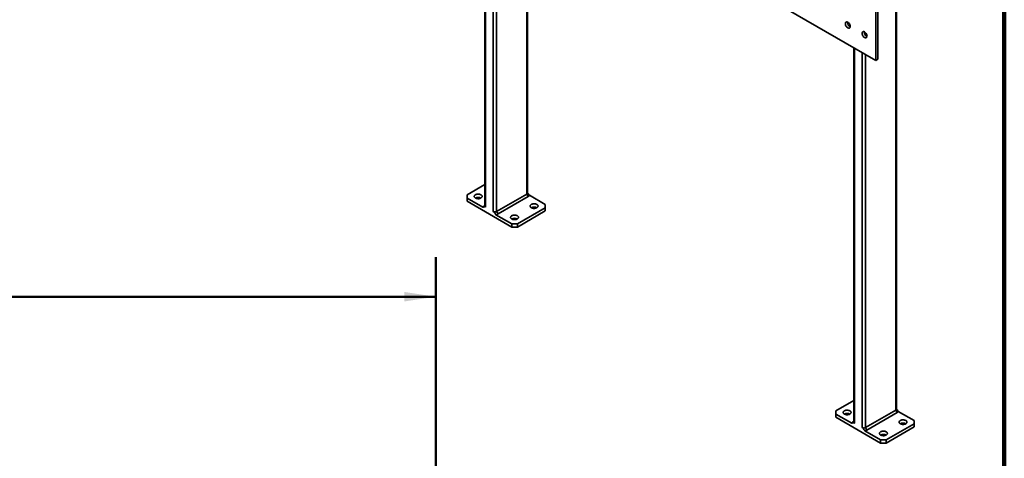
# Model space of a CAD drawing. Units: inches. Extents: x 0.1 to 17, y 0.1 to 10.9.
# Drawn here: x 5.3 to 8.4, y 5.5 to 6.9 of the extents above; entities that cross this region are included whole.
import ezdxf

# ---------------------------------------------------------------- set-up
doc = ezdxf.new("R2010")
doc.units = ezdxf.units.IN
doc.header["$MEASUREMENT"] = 0
doc.layers.add('WALL', color=7, linetype='Continuous', lineweight=50)
doc.styles.add('SLDTEXTSTYLE0', font='TXT', dxfattribs={"width": 0.605})
doc.dimstyles.new('SLDDIMSTYLE0', dxfattribs={"dimtxt": 0.101115, "dimasz": 0.1, "dimexe": 0, "dimexo": 0.0625, "dimgap": 0.025279, "dimtad": 0, "dimtih": 1, "dimtoh": 1, "dimlfac": 16, "dimrnd": 1e-09, "dimzin": 12, "dimdsep": 46, "dimlunit": 5, "dimtxsty": 'SLDTEXTSTYLE0', "dimsah": 1, "dimcen": 0.09, "dimadec": 0, "dimazin": 3, "dimtfac": 1, "dimtdec": 3, "dimtofl": 0, "dimtmove": 0, "dimatfit": 3, "dimfxl": 0, "dimfrac": 2, "dimtolj": 1, "dimtzin": 12, "dimarcsym": 0})

# ---------------------------------------------------------------- blocks, each defined once
blk = doc.blocks.new('_D_3')
at = {"layer": 'WALL'}
for p, q in [((2.4758, 5.3611), (2.4758, 6.1388)), ((6.6008, 5.3611), (6.6008, 6.1388)), ((2.4758, 6.0138), (4.2528, 6.0138)), ((4.384, 6.0138), (4.3492, 6.0138)), ((4.3492, 6.0138), (4.3492, 5.8586)), ((4.6926, 6.0138), (4.7273, 6.0138)), ((4.7273, 6.0138), (4.7273, 5.8586)), ((6.6008, 6.0138), (4.8238, 6.0138)), ((4.3492, 5.8586), (4.384, 5.8586)), ((4.7273, 5.8586), (4.6926, 5.8586))]:
    blk.add_line(p, q, dxfattribs=at)
for points in [[(2.4758, 6.0138), (2.5758, 5.9988), (2.5758, 6.0288)], [(6.6008, 6.0138), (6.5008, 6.0288), (6.5008, 5.9988)]]:
    blk.add_solid(points, dxfattribs=at)
at = {"layer": 'WALL', "char_height": 0.10417, "attachment_point": 1, "style": 'SLDTEXTSTYLE0'}
for s, insert in [('66', (4.4611, 6.1713)), ('1676', (4.384, 5.9928))]:
    blk.add_mtext(s, dxfattribs=dict(at, insert=insert))

msp = doc.modelspace()

# ---------------------------------------------------------------- linework, layer by layer
at = {"color": 7, "linetype": 'Continuous', "lineweight": 100}
msp.add_line((8.3984375, 0.0625), (8.3984375, 10.9375), dxfattribs=at)
at = {"color": 7, "linetype": 'Continuous', "lineweight": 35}
for p, q in [((6.75531448, 8.24575502), (6.75531448, 6.30060768)), ((6.89052263, 6.34142809), (6.89052263, 8.16770101)), ((8.05505212, 8.09914216), (8.05505212, 5.6546231)), ((8.05724882, 5.65768463), (8.05724882, 8.10220369)), ((7.99185445, 6.7613053), (7.99185445, 7.0164743)), ((7.99848358, 6.76513221), (7.99848358, 7.02030121)), ((7.70901174, 6.92458692), (7.99185445, 6.7613053)), ((7.90236125, 6.88186301), (7.902431, 6.88301948)), ((7.95539426, 6.8512477), (7.95546401, 6.85240418)), ((7.92204067, 6.80160794), (7.92204067, 5.61686423)), ((7.99848358, 6.76513221), (7.99185445, 6.7613053)), ((6.75531448, 6.36873341), (6.69917487, 6.33632471)), ((6.69917487, 6.33632471), (6.69917487, 6.3261196)), ((6.69917487, 6.3261196), (6.69917487, 6.31591284)), ((6.69917487, 6.3261196), (6.74936217, 6.29714709)), ((6.79286652, 6.28325901), (6.88832593, 6.33836656)), ((6.89274535, 6.3307119), (6.79728593, 6.27560435)), ((6.88832593, 6.33836656), (6.89274535, 6.3307119)), ((6.94666224, 6.3057094), (6.89647493, 6.33468192)), ((6.69917487, 6.31591284), (6.84059622, 6.23427203)), ((6.75531448, 6.30240067), (6.75309176, 6.30111711)), ((6.85827389, 6.24447879), (6.94666224, 6.2955043)), ((6.94666224, 6.2955043), (6.94666224, 6.3057094)), ((6.94666224, 6.28529754), (6.94666224, 6.2955043)), ((6.79040892, 6.27345131), (6.84059622, 6.24447879)), ((6.79286652, 6.28325901), (6.79728593, 6.27560435)), ((6.85827389, 6.23427203), (6.94666224, 6.28529754)), ((6.84059622, 6.23427203), (6.84059622, 6.24447879)), ((6.84059622, 6.24447879), (6.85827389, 6.24447879)), ((6.85827389, 6.23427203), (6.84059622, 6.23427203)), ((6.85827389, 6.24447879), (6.85827389, 6.23427203)), ((7.92204067, 5.68498996), (7.86590106, 5.65258125)), ((7.86590106, 5.65258125), (7.86590106, 5.64237615)), ((7.86590106, 5.64237615), (7.86590106, 5.63216939)), ((7.86590106, 5.64237615), (7.91608836, 5.61340364)), ((7.9595927, 5.59951556), (8.05505212, 5.6546231)), ((8.05947154, 5.64696845), (7.96401212, 5.5918609)), ((8.05505212, 5.6546231), (8.05947154, 5.64696845)), ((8.11338843, 5.62196595), (8.06320112, 5.65093846)), ((7.86590106, 5.63216939), (8.00732241, 5.55052858)), ((7.92204067, 5.61865722), (7.91981795, 5.61737365)), ((8.02500008, 5.56073534), (8.11338843, 5.61176085)), ((8.11338843, 5.61176085), (8.11338843, 5.62196595)), ((8.11338843, 5.60155409), (8.11338843, 5.61176085)), ((7.95713511, 5.58970786), (8.00732241, 5.56073534)), ((7.9595927, 5.59951556), (7.96401212, 5.5918609)), ((8.02500008, 5.55052858), (8.11338843, 5.60155409)), ((8.00732241, 5.55052858), (8.00732241, 5.56073534)), ((8.00732241, 5.56073534), (8.02500008, 5.56073534)), ((8.02500008, 5.55052858), (8.00732241, 5.55052858)), ((8.02500008, 5.56073534), (8.02500008, 5.55052858))]:
    msp.add_line(p, q, dxfattribs=at)
at = {"color": 8, "linetype": 'Continuous', "lineweight": 35}
for p, q in [((6.75751118, 8.24448689), (6.75751118, 6.29754615)), ((6.78225991, 8.23019975), (6.78225991, 6.28325901)), ((6.79286652, 8.22407669), (6.79286652, 6.28325901)), ((6.88832593, 8.16896914), (6.88832593, 6.33836656)), ((7.9595927, 6.84935549), (7.9595927, 6.8408809)), ((7.92423737, 6.80033981), (7.92423737, 5.6138027)), ((7.9489861, 6.78605267), (7.9489861, 5.59951556)), ((7.9595927, 6.77992961), (7.9595927, 5.59951556))]:
    msp.add_line(p, q, dxfattribs=at)
at = {"color": 7, "linetype": 'Continuous', "lineweight": 35, "flags": 128}
for points in [[(7.89573212, 6.8780361), (7.8958376, 6.87650522), (7.89615117, 6.87489432), (7.89666427, 6.87324733), (7.89736291, 6.87160918), (7.89822802, 6.87002456), (7.89923602, 6.86853668), (7.9003594, 6.86718613), (7.90156752, 6.86600976), (7.90282744, 6.86503965), (7.90410477, 6.86430226), (7.90536468, 6.86381771), (7.90657281, 6.86359921), (7.90769619, 6.86365272), (7.90870419, 6.8639768), (7.9095693, 6.86456258), (7.91026794, 6.8653941), (7.91078104, 6.86644868), (7.9110946, 6.86769754), (7.91120008, 6.86910663), (7.9110946, 6.87063751), (7.91078104, 6.87224841), (7.91026794, 6.8738954), (7.9095693, 6.87553354), (7.90870419, 6.87711817), (7.90769619, 6.87860605), (7.90657281, 6.8799566), (7.90536468, 6.88113297), (7.90410477, 6.88210308), (7.90282744, 6.88284047), (7.90156752, 6.88332502), (7.9003594, 6.88354352), (7.89923602, 6.88349), (7.89822802, 6.88316593), (7.89736291, 6.88258015), (7.89666427, 6.88174862), (7.89615117, 6.88069405), (7.8958376, 6.87944518), (7.89573212, 6.8780361)], [(7.94876513, 6.84742079), (7.94887061, 6.84588992), (7.94918418, 6.84427902), (7.94969728, 6.84263203), (7.95039591, 6.84099388), (7.95126103, 6.83940925), (7.95226903, 6.83792137), (7.95339241, 6.83657083), (7.95460053, 6.83539446), (7.95586045, 6.83442434), (7.95713778, 6.83368695), (7.95839769, 6.8332024), (7.95960582, 6.8329839), (7.9607292, 6.83303742), (7.96173719, 6.83336149), (7.96260231, 6.83394728), (7.96330094, 6.8347788), (7.96381404, 6.83583338), (7.96412761, 6.83708224), (7.96423309, 6.83849133), (7.96412761, 6.8400222), (7.96381404, 6.8416331), (7.96330094, 6.84328009), (7.96260231, 6.84491824), (7.96173719, 6.84650287), (7.9607292, 6.84799075), (7.95960582, 6.84934129), (7.95839769, 6.85051766), (7.95713778, 6.85148778), (7.95586045, 6.85222517), (7.95460053, 6.85270972), (7.95339241, 6.85292822), (7.95226903, 6.8528747), (7.95126103, 6.85255063), (7.95039591, 6.85196484), (7.94969728, 6.85113332), (7.94918418, 6.85007874), (7.94887061, 6.84882988), (7.94876513, 6.84742079)], [(6.72569137, 6.3261196), (6.7271442, 6.3254005), (6.72877015, 6.32481786), (6.73053111, 6.32438532), (6.73238581, 6.32411304), (6.73429077, 6.32400738), (6.73620134, 6.32407084), (6.73807274, 6.32430191), (6.73986111, 6.32469519), (6.74152453, 6.32524146), (6.743024, 6.32592791), (6.74432439, 6.32673845), (6.74539521, 6.32765408), (6.74621136, 6.32865335), (6.74675372, 6.32971283), (6.74700957, 6.33080769), (6.74697291, 6.33191226), (6.74664461, 6.33300065), (6.74603235, 6.33404736), (6.7451505, 6.33502785), (6.74401971, 6.33591914), (6.7426665, 6.33670033), (6.74112258, 6.33735312), (6.73942414, 6.3378622), (6.73761099, 6.33821565), (6.73572563, 6.33840518), (6.73381225, 6.33842634), (6.7319157, 6.33827864), (6.73008043, 6.33796554), (6.72834946, 6.33749439), (6.72676336, 6.33687622), (6.72535931, 6.33612552), (6.72417021, 6.33525989), (6.72322395, 6.33429962), (6.72254269, 6.33326722), (6.72214242, 6.33218688), (6.7220325, 6.33108393), (6.72221552, 6.32998422), (6.72268718, 6.32891353), (6.72343643, 6.32789695), (6.72444572, 6.3269583), (6.72569137, 6.3261196)], [(6.90246807, 6.2955043), (6.9039209, 6.2947852), (6.90554685, 6.29420255), (6.90730781, 6.29377002), (6.90916251, 6.29349773), (6.91106747, 6.29339208), (6.91297804, 6.29345553), (6.91484944, 6.29368661), (6.91663781, 6.29407989), (6.91830122, 6.29462615), (6.9198007, 6.2953126), (6.92110109, 6.29612314), (6.92217191, 6.29703878), (6.92298806, 6.29803805), (6.92353042, 6.29909753), (6.92378627, 6.30019238), (6.92374961, 6.30129695), (6.9234213, 6.30238535), (6.92280905, 6.30343206), (6.92192719, 6.30441255), (6.92079641, 6.30530383), (6.91944319, 6.30608503), (6.91789927, 6.30673782), (6.91620083, 6.3072469), (6.91438769, 6.30760035), (6.91250232, 6.30778987), (6.91058894, 6.30781103), (6.90869239, 6.30766334), (6.90685712, 6.30735024), (6.90512615, 6.30687908), (6.90354005, 6.30626091), (6.902136, 6.30551022), (6.90094691, 6.30464459), (6.90000064, 6.30368432), (6.89931939, 6.30265191), (6.89891911, 6.30157158), (6.89880919, 6.30046863), (6.89899221, 6.29936892), (6.89946388, 6.29829822), (6.90021313, 6.29728164), (6.90122241, 6.296343), (6.90246807, 6.2955043)], [(6.84059622, 6.25978645), (6.84204905, 6.25906734), (6.843675, 6.2584847), (6.84543596, 6.25805216), (6.84729066, 6.25777988), (6.84919562, 6.25767422), (6.85110619, 6.25773768), (6.8529776, 6.25796875), (6.85476596, 6.25836203), (6.85642938, 6.2589083), (6.85792885, 6.25959475), (6.85922924, 6.26040529), (6.86030006, 6.26132093), (6.86111622, 6.26232019), (6.86165857, 6.26337967), (6.86191442, 6.26447453), (6.86187777, 6.2655791), (6.86154946, 6.26666749), (6.86093721, 6.2677142), (6.86005535, 6.26869469), (6.85892456, 6.26958598), (6.85757135, 6.27036717), (6.85602743, 6.27101996), (6.85432899, 6.27152904), (6.85251584, 6.27188249), (6.85063048, 6.27207202), (6.8487171, 6.27209318), (6.84682055, 6.27194548), (6.84498528, 6.27163239), (6.84325431, 6.27116123), (6.84166821, 6.27054306), (6.84026416, 6.26979236), (6.83907506, 6.26892673), (6.8381288, 6.26796646), (6.83744755, 6.26693406), (6.83704727, 6.26585372), (6.83693735, 6.26475077), (6.83712037, 6.26365106), (6.83759203, 6.26258037), (6.83834129, 6.26156379), (6.83935057, 6.26062515), (6.84059622, 6.25978645)], [(7.89241756, 5.64237615), (7.89387039, 5.64165705), (7.89549634, 5.6410744), (7.8972573, 5.64064187), (7.899112, 5.64036958), (7.90101696, 5.64026393), (7.90292753, 5.64032738), (7.90479893, 5.64055846), (7.9065873, 5.64095174), (7.90825072, 5.64149801), (7.90975019, 5.64218445), (7.91105058, 5.642995), (7.9121214, 5.64391063), (7.91293755, 5.6449099), (7.91347991, 5.64596938), (7.91373576, 5.64706424), (7.9136991, 5.64816881), (7.9133708, 5.6492572), (7.91275854, 5.65030391), (7.91187669, 5.6512844), (7.9107459, 5.65217569), (7.90939269, 5.65295688), (7.90784877, 5.65360967), (7.90615033, 5.65411875), (7.90433718, 5.6544722), (7.90245182, 5.65466172), (7.90053844, 5.65468289), (7.89864189, 5.65453519), (7.89680662, 5.65422209), (7.89507565, 5.65375094), (7.89348955, 5.65313277), (7.89208549, 5.65238207), (7.8908964, 5.65151644), (7.88995014, 5.65055617), (7.88926888, 5.64952377), (7.88886861, 5.64844343), (7.88875869, 5.64734048), (7.88894171, 5.64624077), (7.88941337, 5.64517008), (7.89016262, 5.64415349), (7.89117191, 5.64321485), (7.89241756, 5.64237615)], [(8.06919426, 5.61176085), (8.07064708, 5.61104175), (8.07227304, 5.6104591), (8.074034, 5.61002657), (8.07588869, 5.60975428), (8.07779365, 5.60964863), (8.07970423, 5.60971208), (8.08157563, 5.60994316), (8.083364, 5.61033644), (8.08502741, 5.6108827), (8.08652689, 5.61156915), (8.08782727, 5.61237969), (8.0888981, 5.61329533), (8.08971425, 5.6142946), (8.09025661, 5.61535407), (8.09051245, 5.61644893), (8.0904758, 5.6175535), (8.09014749, 5.6186419), (8.08953524, 5.61968861), (8.08865338, 5.62066909), (8.0875226, 5.62156038), (8.08616938, 5.62234157), (8.08462546, 5.62299436), (8.08292702, 5.62350345), (8.08111387, 5.62385689), (8.07922851, 5.62404642), (8.07731513, 5.62406758), (8.07541858, 5.62391988), (8.07358331, 5.62360679), (8.07185234, 5.62313563), (8.07026624, 5.62251746), (8.06886219, 5.62176676), (8.0676731, 5.62090113), (8.06672683, 5.61994087), (8.06604558, 5.61890846), (8.0656453, 5.61782812), (8.06553538, 5.61672518), (8.0657184, 5.61562547), (8.06619006, 5.61455477), (8.06693932, 5.61353819), (8.0679486, 5.61259955), (8.06919426, 5.61176085)], [(8.00732241, 5.57604299), (8.00877524, 5.57532389), (8.01040119, 5.57474125), (8.01216215, 5.57430871), (8.01401685, 5.57403643), (8.01592181, 5.57393077), (8.01783238, 5.57399423), (8.01970378, 5.5742253), (8.02149215, 5.57461858), (8.02315557, 5.57516485), (8.02465504, 5.5758513), (8.02595543, 5.57666184), (8.02702625, 5.57757747), (8.02784241, 5.57857674), (8.02838476, 5.57963622), (8.02864061, 5.58073108), (8.02860395, 5.58183565), (8.02827565, 5.58292404), (8.0276634, 5.58397075), (8.02678154, 5.58495124), (8.02565075, 5.58584253), (8.02429754, 5.58662372), (8.02275362, 5.58727651), (8.02105518, 5.58778559), (8.01924203, 5.58813904), (8.01735667, 5.58832857), (8.01544329, 5.58834973), (8.01354674, 5.58820203), (8.01171147, 5.58788893), (8.0099805, 5.58741778), (8.0083944, 5.58679961), (8.00699035, 5.58604891), (8.00580125, 5.58518328), (8.00485499, 5.58422301), (8.00417374, 5.58319061), (8.00377346, 5.58211027), (8.00366354, 5.58100732), (8.00384656, 5.57990761), (8.00431822, 5.57883692), (8.00506748, 5.57782033), (8.00607676, 5.57688169), (8.00732241, 5.57604299)]]:
    msp.add_lwpolyline(points, dxfattribs=at)
at = {"color": 7, "linetype": 'Continuous', "lineweight": 35}
for centre, radius, start, end in [((7.91864239, 6.88240485), 0.01629015, 181.90611946, 242.5392555), ((7.9716754, 6.85178955), 0.01629015, 181.90611946, 242.5392555), ((6.73453021, 6.30922239), 0.01906797, 62.38886561, 117.61113439), ((6.8867692, 6.34180238), 0.00377204, 294.37465829, 354.30520075), ((6.8890682, 6.33790322), 0.00807691, 297.08209554, 336.49502983), ((6.75676891, 6.29392579), 0.00807691, 117.08209554, 156.49502983), ((6.75906791, 6.30098198), 0.00377204, 185.69479925, 245.62534171), ((6.9113069, 6.27860709), 0.01906797, 62.38886561, 117.61113439), ((6.78756321, 6.29349434), 0.01152766, 242.60967224, 297.39032776), ((6.78847447, 6.29168953), 0.01834052, 276.05446648, 298.71393695), ((6.84943506, 6.24288923), 0.01906797, 62.38886561, 117.61113439), ((7.90125639, 5.62547894), 0.01906797, 62.38886561, 117.61113439), ((8.05349539, 5.65805893), 0.00377204, 294.37465829, 354.30520075), ((8.05579439, 5.65415977), 0.00807691, 297.08209554, 336.49502983), ((7.9234951, 5.61018233), 0.00807691, 117.08209554, 156.49502983), ((7.92579409, 5.61723853), 0.00377204, 185.69479925, 245.62534171), ((8.07803309, 5.59486363), 0.01906797, 62.38886561, 117.61113439), ((7.9542894, 5.60975089), 0.01152766, 242.60967224, 297.39032776), ((7.95520066, 5.60794607), 0.01834052, 276.05446648, 298.71393695), ((8.01616125, 5.55914578), 0.01906797, 62.38886561, 117.61113439)]:
    msp.add_arc(centre, radius, start, end, dxfattribs=at)
for points, knots in [([(6.89052263, 6.3426798), (6.89106392, 6.34209734), (6.89226469, 6.34080525), (6.89423353, 6.33807723), (6.89563226, 6.33595842), (6.89647493, 6.33468192)], [0, 0, 0, 0, 0.2460211233, 0.5457585922, 1, 1, 1, 1]), ([(6.75751118, 6.29754615), (6.75719288, 6.29771033), (6.75654711, 6.29804342), (6.7552446, 6.29838047), (6.75367419, 6.29839022), (6.75159872, 6.29797087), (6.75020302, 6.2974568), (6.74936217, 6.29714709)], [0, 0, 0, 0, 0.1010712961, 0.2050577148, 0.4268045952, 0.6546732333, 1, 1, 1, 1]), ([(6.79040892, 6.27345131), (6.78980633, 6.27437182), (6.78859929, 6.2762157), (6.78694844, 6.27854212), (6.78546127, 6.28041846), (6.78430539, 6.28167377), (6.78322459, 6.28264192), (6.78258413, 6.28305161), (6.78225991, 6.28325901)], [0, 0, 0, 0, 0.2480166163, 0.4968039463, 0.6458146228, 0.7966907648, 0.8970781485, 1, 1, 1, 1]), ([(8.05724882, 5.65893635), (8.05779011, 5.65835389), (8.05899088, 5.6570618), (8.06095972, 5.65433378), (8.06235845, 5.65221496), (8.06320112, 5.65093846)], [0, 0, 0, 0, 0.2460211233, 0.5457585922, 1, 1, 1, 1]), ([(7.92423737, 5.6138027), (7.92391907, 5.61396688), (7.9232733, 5.61429997), (7.92197079, 5.61463701), (7.92040038, 5.61464677), (7.91832491, 5.61422742), (7.91692921, 5.61371335), (7.91608836, 5.61340364)], [0, 0, 0, 0, 0.1010712961, 0.2050577148, 0.4268045952, 0.6546732333, 1, 1, 1, 1]), ([(7.95713511, 5.58970786), (7.95653252, 5.59062837), (7.95532548, 5.59247224), (7.95367463, 5.59479867), (7.95218746, 5.59667501), (7.95103158, 5.59793032), (7.94995078, 5.59889847), (7.94931032, 5.59930816), (7.9489861, 5.59951556)], [0, 0, 0, 0, 0.2480166163, 0.4968039463, 0.6458146228, 0.7966907648, 0.8970781485, 1, 1, 1, 1])]:
    msp.add_open_spline(points, degree=3, knots=knots, dxfattribs=at)

# ---------------------------------------------------------------- dimensions: what is measured, and where the dimension line sits
at = {"layer": 'WALL'}
dim = msp.add_linear_dim(base=(6.60078232, 6.0138457), p1=(2.47578232, 5.29864866), p2=(6.60078232, 5.29864866), dimstyle='SLDDIMSTYLE0', dxfattribs=at)
dim.commit()
dim.dimension.update_dxf_attribs({"geometry": '_D_3', "text_midpoint": (4.53828232, 6.0138457), "dimtype": 160})

doc.saveas('drawing.dxf')
